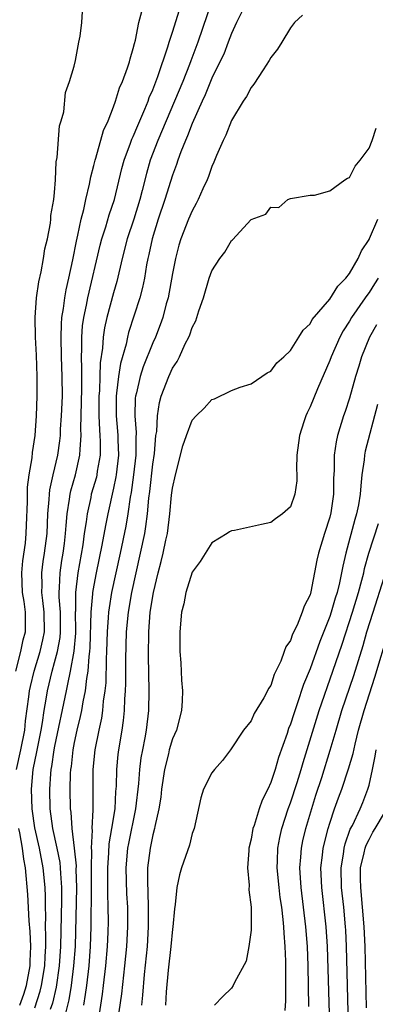
# Model space of a CAD drawing. Units: inches. Extents: x 2616000 to 2619000, y 1479000 to 1482000.
# Drawn here: x 2617487 to 2617524, y 1479581 to 1479681 of the extents above; entities that cross this region are included whole.
import ezdxf

# ---------------------------------------------------------------- set-up
doc = ezdxf.new("R2010")
doc.units = ezdxf.units.IN
doc.header["$MEASUREMENT"] = 0
doc.layers.add('LD26161479_2ft', color=182, linetype='Continuous')

msp = doc.modelspace()

# ---------------------------------------------------------------- linework, layer by layer
at = {"layer": 'LD26161479_2ft'}
for points, elevation in [([(2617507, 1479683.18), (2617505.59, 1479679), (2617504.87, 1479677.13), (2617504.73, 1479676.73), (2617504.04, 1479675), (2617503.22, 1479673), (2617501.5, 1479669), (2617500.73, 1479667), (2617500.34, 1479665.66), (2617499.92, 1479663.92), (2617499.68, 1479663), (2617499.08, 1479661), (2617498.4, 1479659), (2617497.87, 1479657), (2617497.34, 1479654.66), (2617497, 1479653.51), (2617496.31, 1479651), (2617496.07, 1479649.93), (2617495.93, 1479649), (2617495.86, 1479647.86), (2617495.63, 1479646.37), (2617495.61, 1479645), (2617495.56, 1479643.56), (2617495.51, 1479643), (2617495.5, 1479641), (2617495.56, 1479639.56), (2617495.62, 1479639), (2617495.64, 1479638.36), (2617495.63, 1479637), (2617495.35, 1479635.35), (2617495.3, 1479635), (2617495.25, 1479634.75), (2617494.74, 1479633), (2617494.69, 1479632.69), (2617494.3, 1479631), (2617494.21, 1479630.21), (2617494.02, 1479629), (2617493.86, 1479627.86), (2617493.36, 1479625), (2617493.12, 1479623), (2617493.12, 1479621.12), (2617493.11, 1479621), (2617493.12, 1479619.12), (2617493.12, 1479618.88), (2617492.96, 1479617.04), (2617492.59, 1479615), (2617492.33, 1479613.67), (2617492.17, 1479613), (2617491, 1479607.37), (2617490.93, 1479607), (2617490.69, 1479605.31), (2617490.62, 1479605), (2617490.57, 1479604.57), (2617490.47, 1479603), (2617490.53, 1479601), (2617490.8, 1479599), (2617491.23, 1479597), (2617491.52, 1479595.52), (2617491.57, 1479595), (2617491.59, 1479594.41), (2617491.69, 1479593), (2617491.69, 1479591.69), (2617491.59, 1479587), (2617491.47, 1479585), (2617491.15, 1479582.85), (2617490.78, 1479581.22), (2617490.56, 1479580.56)], 8516), ([(2617510.51, 1479683), (2617509.51, 1479681), (2617509, 1479679.89), (2617508.68, 1479679), (2617508.21, 1479677.79), (2617507.83, 1479677), (2617507, 1479675.34), (2617506.33, 1479673.67), (2617506.01, 1479673), (2617505, 1479670.74), (2617504.53, 1479669.47), (2617504.31, 1479669), (2617503.85, 1479667.85), (2617503.55, 1479667), (2617503.42, 1479666.58), (2617503, 1479665.48), (2617502.23, 1479663), (2617501.55, 1479661), (2617500.92, 1479659), (2617500.59, 1479657.41), (2617500.49, 1479657), (2617500.36, 1479656.36), (2617500.15, 1479655), (2617499.96, 1479654.04), (2617499.68, 1479653), (2617498.53, 1479649.47), (2617498.42, 1479649), (2617498.27, 1479648.28), (2617497.7, 1479646.3), (2617497.51, 1479645), (2617497.31, 1479643.31), (2617497.26, 1479643), (2617497.27, 1479641), (2617497.42, 1479639.42), (2617497.45, 1479639), (2617497.45, 1479638.55), (2617497.49, 1479637), (2617497.26, 1479635), (2617497.23, 1479634.77), (2617497, 1479633.64), (2617496.41, 1479631), (2617496.17, 1479629.83), (2617495.81, 1479627.81), (2617495.24, 1479625), (2617495, 1479623.77), (2617494.87, 1479623), (2617494.87, 1479622.87), (2617494.69, 1479621), (2617494.6, 1479617.4), (2617494.57, 1479617), (2617494.49, 1479616.49), (2617494.4, 1479615), (2617494.26, 1479614.26), (2617494.12, 1479613), (2617493.88, 1479611.88), (2617493.74, 1479611), (2617493.62, 1479610.38), (2617493.27, 1479609), (2617493, 1479607.73), (2617492.86, 1479607), (2617492.69, 1479605.31), (2617492.63, 1479605), (2617492.6, 1479604.6), (2617492.56, 1479603), (2617492.6, 1479601), (2617492.65, 1479600.65), (2617492.76, 1479599), (2617493, 1479597), (2617493.19, 1479595.19), (2617493.18, 1479594.82), (2617493.23, 1479593), (2617493.08, 1479587), (2617492.94, 1479585), (2617492.68, 1479583), (2617492.44, 1479581.56), (2617492.08, 1479580.08)], 8514), ([(2617487.06, 1479615), (2617487.58, 1479617), (2617487.8, 1479618.2), (2617488.03, 1479619), (2617488.03, 1479621), (2617487.89, 1479622.11), (2617487.75, 1479623), (2617487.68, 1479625), (2617487.78, 1479626.22), (2617488.03, 1479628.03), (2617488.12, 1479629), (2617488.13, 1479629.87), (2617488.23, 1479632.23), (2617488.23, 1479633), (2617488.26, 1479633.74), (2617488.42, 1479635), (2617488.72, 1479636.72), (2617488.76, 1479637.24), (2617489.03, 1479639), (2617489.17, 1479641), (2617489.24, 1479643), (2617489.24, 1479645), (2617489.15, 1479647.15), (2617489.06, 1479649), (2617489.03, 1479651), (2617489.15, 1479653), (2617489.39, 1479654.61), (2617489.63, 1479655.63), (2617489.89, 1479657), (2617490.02, 1479657.98), (2617490.27, 1479659), (2617490.59, 1479660.59), (2617490.63, 1479661), (2617490.63, 1479661.37), (2617490.94, 1479663), (2617491, 1479663.72), (2617491.08, 1479665), (2617491.17, 1479666.83), (2617491.27, 1479667.27), (2617491.51, 1479670.49), (2617491.67, 1479671), (2617491.93, 1479671.93), (2617492.1, 1479673.9), (2617492.51, 1479675), (2617493, 1479676.56), (2617493.14, 1479677.14), (2617493.48, 1479679), (2617493.62, 1479679.62), (2617493.78, 1479681), (2617493.85, 1479682.15)], 8522), ([(2617487.12, 1479605), (2617487.56, 1479607), (2617487.96, 1479609), (2617488.05, 1479609.95), (2617488.39, 1479612.39), (2617488.46, 1479613), (2617488.55, 1479613.45), (2617488.92, 1479615), (2617489.53, 1479617), (2617489.81, 1479618.19), (2617489.97, 1479619), (2617489.95, 1479621), (2617489.8, 1479622.2), (2617489.72, 1479623), (2617489.75, 1479623.75), (2617489.71, 1479625), (2617489.85, 1479626.15), (2617489.99, 1479627), (2617490.23, 1479629), (2617490.33, 1479631), (2617490.46, 1479632.46), (2617490.48, 1479633), (2617490.53, 1479633.47), (2617490.86, 1479635), (2617491.33, 1479637), (2617491.55, 1479638.45), (2617491.6, 1479639), (2617491.62, 1479639.62), (2617491.71, 1479641), (2617491.79, 1479643), (2617491.78, 1479645), (2617491.7, 1479647), (2617491.66, 1479649), (2617491.69, 1479650.31), (2617491.75, 1479651), (2617491.91, 1479651.91), (2617492.03, 1479653), (2617492.18, 1479653.82), (2617492.46, 1479655), (2617492.85, 1479656.85), (2617493.22, 1479658.78), (2617493.38, 1479659.38), (2617493.72, 1479661), (2617493.99, 1479661.99), (2617494.19, 1479663), (2617494.57, 1479664.57), (2617494.69, 1479665.31), (2617495, 1479666.45), (2617495.13, 1479667), (2617495.2, 1479667.2), (2617495.99, 1479670.01), (2617496.45, 1479671), (2617497, 1479672.44), (2617497.2, 1479673), (2617497.62, 1479674.38), (2617497.9, 1479675), (2617498.42, 1479676.42), (2617498.61, 1479677), (2617498.68, 1479677.32), (2617499, 1479678.38), (2617499.12, 1479678.88), (2617499.22, 1479679.22), (2617499.59, 1479681), (2617499.87, 1479682.13)], 8520), ([(2617489, 1479580.74), (2617489.55, 1479582.45), (2617489.68, 1479583), (2617490, 1479585), (2617490.03, 1479585.97), (2617490.1, 1479587), (2617490.12, 1479588.12), (2617490.09, 1479589), (2617490.11, 1479590.11), (2617490.07, 1479591), (2617490.07, 1479592.07), (2617490.03, 1479593), (2617489.84, 1479595), (2617489.45, 1479597), (2617489, 1479599.05), (2617488.73, 1479601), (2617488.64, 1479603), (2617488.82, 1479605), (2617489.21, 1479606.79), (2617489.3, 1479607.3), (2617489.64, 1479609), (2617489.77, 1479609.77), (2617489.94, 1479611), (2617490.15, 1479612.15), (2617490.28, 1479613), (2617490.75, 1479615), (2617491, 1479615.87), (2617491.3, 1479617), (2617491.57, 1479618.43), (2617491.61, 1479619), (2617491.59, 1479621), (2617491.46, 1479622.54), (2617491.46, 1479623), (2617491.51, 1479623.51), (2617491.56, 1479625), (2617491.74, 1479626.26), (2617491.87, 1479627), (2617492, 1479628), (2617492.12, 1479629), (2617492.17, 1479629.83), (2617492.28, 1479631), (2617492.52, 1479632.52), (2617492.57, 1479633), (2617492.64, 1479633.36), (2617493.12, 1479635), (2617493.58, 1479637), (2617493.59, 1479637.59), (2617493.71, 1479639), (2617493.67, 1479639.67), (2617493.78, 1479643.78), (2617493.77, 1479645), (2617493.79, 1479645.79), (2617493.74, 1479647), (2617493.78, 1479647.78), (2617493.76, 1479649), (2617493.85, 1479650.15), (2617493.97, 1479651), (2617494.24, 1479652.24), (2617494.38, 1479653), (2617495.63, 1479658.37), (2617495.81, 1479659), (2617496.22, 1479660.22), (2617496.57, 1479661.43), (2617497.1, 1479663), (2617497.85, 1479666.15), (2617498.08, 1479667), (2617498.73, 1479668.73), (2617498.87, 1479669.13), (2617499, 1479669.4), (2617499.46, 1479670.54), (2617500.19, 1479672.19), (2617500.51, 1479673), (2617500.63, 1479673.37), (2617501, 1479674.18), (2617501.51, 1479675.51), (2617502.53, 1479678.53), (2617502.66, 1479679), (2617503, 1479680.04), (2617503.7, 1479682.3)], 8518), ([(2617516.23, 1479681.77), (2617515.41, 1479681), (2617515, 1479680.46), (2617514.11, 1479679), (2617513.7, 1479678.3), (2617513, 1479677.45), (2617512.85, 1479677.15), (2617512.21, 1479676.21), (2617511.27, 1479674.73), (2617511, 1479674.41), (2617510.53, 1479673.47), (2617510.2, 1479673), (2617509, 1479671.03), (2617508.44, 1479669.56), (2617508.15, 1479669), (2617507.48, 1479667.49), (2617507.21, 1479666.79), (2617507, 1479666.35), (2617506.66, 1479665.34), (2617506.52, 1479665), (2617506.1, 1479664.1), (2617505.62, 1479663), (2617505.42, 1479662.58), (2617505, 1479661.85), (2617504.64, 1479661), (2617503.85, 1479659), (2617503.65, 1479658.35), (2617503.29, 1479657), (2617503, 1479655.48), (2617502.56, 1479653), (2617502.37, 1479652.37), (2617502, 1479651), (2617501.74, 1479650.26), (2617501.26, 1479649), (2617501, 1479648.42), (2617500.03, 1479645.97), (2617499.72, 1479645), (2617499.33, 1479643.33), (2617499.24, 1479643), (2617499.21, 1479642.79), (2617499.16, 1479641), (2617499.29, 1479639.29), (2617499.27, 1479638.73), (2617499.26, 1479637), (2617499.03, 1479634.97), (2617498.8, 1479633.2), (2617498.7, 1479632.7), (2617498.46, 1479631), (2617498.25, 1479629.75), (2617497.68, 1479627), (2617496.8, 1479623), (2617496.54, 1479621.46), (2617496.49, 1479621), (2617496.46, 1479620.46), (2617496.34, 1479619), (2617496.3, 1479617), (2617496.25, 1479616.25), (2617496.2, 1479613.8), (2617496.11, 1479613), (2617495.95, 1479611.95), (2617495.88, 1479611), (2617495.77, 1479610.23), (2617495.5, 1479609), (2617495.1, 1479607), (2617494.91, 1479605), (2617494.89, 1479601.11), (2617494.9, 1479600.9), (2617494.8, 1479599), (2617494.82, 1479598.82), (2617494.74, 1479597), (2617494.77, 1479596.77), (2617494.74, 1479595), (2617494.73, 1479593), (2617494.68, 1479589), (2617494.63, 1479587), (2617494.49, 1479585), (2617494.26, 1479583), (2617494.11, 1479582.11), (2617493.95, 1479581)], 8512), ([(2617495.46, 1479579.46), (2617495.88, 1479582.12), (2617495.99, 1479583), (2617496.23, 1479585), (2617496.39, 1479587), (2617496.45, 1479588.45), (2617496.48, 1479589.52), (2617496.47, 1479591), (2617496.41, 1479592.41), (2617496.43, 1479593.57), (2617496.41, 1479595), (2617496.53, 1479596.53), (2617496.56, 1479597.44), (2617496.84, 1479599), (2617497.15, 1479601), (2617497.24, 1479602.76), (2617497.29, 1479603.29), (2617497.32, 1479605), (2617497.47, 1479606.53), (2617497.53, 1479607), (2617497.87, 1479609), (2617498.02, 1479609.98), (2617498.13, 1479611), (2617498.16, 1479612.16), (2617498.22, 1479613), (2617498.25, 1479613.75), (2617498.24, 1479616.24), (2617498.31, 1479619), (2617498.51, 1479621), (2617498.86, 1479623), (2617499.29, 1479625), (2617499.75, 1479627), (2617500.17, 1479629), (2617500.29, 1479629.71), (2617500.46, 1479631), (2617500.6, 1479632.6), (2617500.7, 1479633.3), (2617501, 1479636.07), (2617501.16, 1479637.16), (2617501.32, 1479639), (2617501.39, 1479639.39), (2617501.46, 1479641), (2617501.67, 1479642.34), (2617501.85, 1479643), (2617502.62, 1479645), (2617503, 1479645.83), (2617503.47, 1479646.53), (2617503.7, 1479647), (2617504.3, 1479648.3), (2617504.67, 1479649), (2617504.77, 1479649.23), (2617505, 1479649.97), (2617505.36, 1479650.64), (2617505.69, 1479651.69), (2617506.14, 1479653), (2617506.74, 1479655), (2617507, 1479655.73), (2617507.83, 1479657), (2617508.34, 1479657.66), (2617509, 1479658.83), (2617509.11, 1479658.89), (2617511, 1479660.98), (2617512.49, 1479661.51), (2617513, 1479662.24), (2617513.81, 1479662.18), (2617514.74, 1479663), (2617515, 1479663.1), (2617517, 1479663.43), (2617517.45, 1479663.45), (2617519, 1479663.89), (2617520.54, 1479665), (2617520.82, 1479665.18), (2617521, 1479665.24), (2617521.6, 1479666.4), (2617522.09, 1479667), (2617523, 1479668.24), (2617523.32, 1479669), (2617523.73, 1479670.27)], 8510), ([(2617497.43, 1479579.43), (2617497.84, 1479582.16), (2617498.16, 1479585), (2617498.36, 1479587), (2617498.47, 1479589), (2617498.47, 1479589.53), (2617498.44, 1479591), (2617498.35, 1479592.35), (2617498.28, 1479595), (2617498.47, 1479597), (2617498.55, 1479597.45), (2617499.28, 1479601), (2617499.56, 1479603.56), (2617499.67, 1479605), (2617499.82, 1479606.18), (2617499.97, 1479607), (2617500.22, 1479608.22), (2617500.35, 1479609), (2617500.6, 1479611), (2617500.63, 1479613), (2617500.55, 1479616.55), (2617500.58, 1479619), (2617500.74, 1479621), (2617501.05, 1479623), (2617501.54, 1479625), (2617501.85, 1479626.15), (2617502.05, 1479627), (2617502.32, 1479628.32), (2617502.48, 1479629), (2617502.74, 1479631), (2617502.91, 1479632.91), (2617503, 1479633.63), (2617503.29, 1479635), (2617504.06, 1479637.94), (2617504.42, 1479639), (2617505, 1479640.55), (2617505.41, 1479641), (2617506.22, 1479641.78), (2617507, 1479642.65), (2617507.27, 1479642.73), (2617509, 1479643.56), (2617509.89, 1479643.89), (2617511, 1479644.26), (2617512.64, 1479645.36), (2617513, 1479645.53), (2617513.63, 1479646.37), (2617514.34, 1479647), (2617515, 1479647.64), (2617515.86, 1479649), (2617516.28, 1479649.72), (2617517, 1479650.36), (2617517.22, 1479650.78), (2617519, 1479652.86), (2617519.83, 1479654.17), (2617520.65, 1479655), (2617521, 1479655.46), (2617521.89, 1479657), (2617522.23, 1479657.77), (2617523, 1479658.94), (2617523.05, 1479659.05), (2617523.88, 1479661)], 8508), ([(2617523.93, 1479655), (2617523.57, 1479654.43), (2617523, 1479653.54), (2617522.77, 1479653.23), (2617522.62, 1479653), (2617521.22, 1479651), (2617521, 1479650.62), (2617520.36, 1479649.64), (2617520.01, 1479649), (2617519.13, 1479647), (2617519, 1479646.63), (2617517.75, 1479643.75), (2617517, 1479641.91), (2617516.7, 1479641.3), (2617516.57, 1479641), (2617516.38, 1479640.38), (2617515.92, 1479639), (2617515.66, 1479637), (2617515.61, 1479635.61), (2617515.65, 1479635), (2617515.64, 1479634.36), (2617515.45, 1479633), (2617515, 1479631.74), (2617514.2, 1479631), (2617513.48, 1479630.52), (2617513, 1479630.12), (2617512.06, 1479629.94), (2617509.32, 1479629.32), (2617509, 1479629.27), (2617508.81, 1479629.19), (2617508.56, 1479629), (2617507, 1479628.07), (2617505.83, 1479626.17), (2617505, 1479625.07), (2617504.36, 1479623), (2617504.14, 1479621.86), (2617503.93, 1479621), (2617503.74, 1479619), (2617503.73, 1479618.27), (2617503.75, 1479617), (2617503.84, 1479615.84), (2617503.92, 1479614.08), (2617504.01, 1479613), (2617503.98, 1479611.98), (2617503.92, 1479611), (2617503.39, 1479609), (2617503, 1479608.11), (2617502.67, 1479607), (2617502.58, 1479606.58), (2617502.18, 1479605), (2617501.89, 1479603), (2617501.81, 1479602.19), (2617501.62, 1479601), (2617501.21, 1479599.21), (2617501.18, 1479599), (2617501, 1479598.36), (2617500.72, 1479597), (2617500.47, 1479595), (2617500.44, 1479593.56), (2617500.5, 1479592.5), (2617500.53, 1479591), (2617500.54, 1479589), (2617500.42, 1479587), (2617500.13, 1479584.13), (2617499.96, 1479582.04), (2617499.84, 1479581)], 8506), ([(2617523.76, 1479650.24), (2617523.03, 1479649), (2617522.22, 1479647), (2617521.95, 1479646.05), (2617521.63, 1479645), (2617521, 1479642.78), (2617520.56, 1479641.44), (2617520.41, 1479641), (2617519.8, 1479639), (2617519.65, 1479638.35), (2617519.45, 1479637), (2617519.45, 1479635.45), (2617519.38, 1479634.62), (2617519.37, 1479633), (2617519.1, 1479631.1), (2617519, 1479630.68), (2617518.46, 1479629), (2617517.86, 1479627), (2617517.7, 1479626.3), (2617517.09, 1479623.09), (2617517, 1479622.78), (2617516.39, 1479621.61), (2617516.21, 1479621), (2617515.68, 1479619.68), (2617515.22, 1479618.78), (2617515, 1479618.14), (2617514.52, 1479617.48), (2617514.37, 1479617), (2617514.01, 1479616.01), (2617513.35, 1479614.65), (2617513, 1479613.55), (2617512.77, 1479613.23), (2617512.67, 1479613), (2617512.28, 1479612.28), (2617511.32, 1479610.68), (2617511, 1479609.95), (2617510.21, 1479609), (2617508.9, 1479607), (2617508.08, 1479605.92), (2617507.26, 1479605), (2617507, 1479604.65), (2617506.17, 1479603), (2617505.88, 1479602.12), (2617505.19, 1479599), (2617505, 1479598.47), (2617504.72, 1479597.28), (2617503.92, 1479595), (2617503.71, 1479594.29), (2617503.43, 1479593), (2617503.27, 1479591.27), (2617503.19, 1479590.81), (2617503.04, 1479589), (2617503, 1479588.74), (2617502.84, 1479587), (2617502.57, 1479584.57), (2617502.37, 1479582.37), (2617502.28, 1479581)], 8504), ([(2617523.86, 1479642.14), (2617522.62, 1479637.38), (2617522.54, 1479637), (2617522.5, 1479636.5), (2617522.28, 1479635), (2617522.15, 1479633.85), (2617522.1, 1479633), (2617521.92, 1479631.92), (2617521.73, 1479631), (2617521.55, 1479630.45), (2617520.63, 1479627), (2617520.32, 1479625.68), (2617520.2, 1479625), (2617520, 1479624), (2617519.74, 1479623), (2617519.56, 1479622.44), (2617519.14, 1479621), (2617519, 1479620.58), (2617517.99, 1479618.01), (2617517, 1479615.25), (2617516.33, 1479613.66), (2617515.69, 1479611.69), (2617515.33, 1479610.67), (2617515, 1479609.6), (2617514.82, 1479609.18), (2617514.66, 1479608.66), (2617513.79, 1479606.21), (2617513.45, 1479605), (2617513, 1479603.67), (2617512.69, 1479603), (2617512.12, 1479601.88), (2617511.81, 1479601), (2617511.3, 1479599.3), (2617511.19, 1479599), (2617511, 1479597.92), (2617510.78, 1479597), (2617510.75, 1479596.75), (2617510.63, 1479595), (2617510.79, 1479593.21), (2617510.75, 1479592.75), (2617511.01, 1479590.99), (2617511.02, 1479589), (2617511, 1479588.63), (2617510.78, 1479587), (2617510.51, 1479585.49), (2617509.32, 1479583.32), (2617509.18, 1479583), (2617509, 1479582.74), (2617508.11, 1479581.89), (2617507.26, 1479581)], 8502), ([(2617514.47, 1479580.47), (2617514.53, 1479581.47), (2617514.52, 1479585.48), (2617514.46, 1479587), (2617514.35, 1479588.35), (2617514.32, 1479589), (2617514.26, 1479589.74), (2617514.11, 1479591), (2617513.97, 1479591.97), (2617513.85, 1479593), (2617513.66, 1479595), (2617513.69, 1479595.69), (2617513.72, 1479597), (2617513.91, 1479598.09), (2617514.12, 1479599), (2617514.78, 1479601), (2617515, 1479601.6), (2617515.67, 1479603.67), (2617516.08, 1479605), (2617516.28, 1479605.72), (2617517.93, 1479611), (2617519.33, 1479615), (2617520.25, 1479617.75), (2617521.3, 1479621), (2617521.91, 1479623), (2617522.27, 1479624.27), (2617522.46, 1479625), (2617522.55, 1479625.45), (2617522.99, 1479627), (2617523.97, 1479630.03)], 8500), ([(2617516.88, 1479580.88), (2617516.79, 1479585), (2617516.72, 1479587), (2617516.57, 1479589), (2617516.1, 1479593), (2617516.02, 1479593.98), (2617515.97, 1479595), (2617516.07, 1479596.07), (2617516.12, 1479597), (2617516.27, 1479597.73), (2617516.56, 1479599), (2617517.6, 1479602.4), (2617518.19, 1479604.19), (2617519.05, 1479606.95), (2617519.64, 1479609), (2617520.24, 1479611), (2617521.44, 1479614.56), (2617522.39, 1479617.61), (2617522.79, 1479619), (2617523.41, 1479621), (2617524.54, 1479624.54)], 8498), ([(2617519, 1479579), (2617518.76, 1479587), (2617518.64, 1479589), (2617518.18, 1479593), (2617518.11, 1479595), (2617518.27, 1479596.27), (2617518.34, 1479597), (2617518.83, 1479599), (2617519, 1479599.54), (2617519.5, 1479601), (2617519.89, 1479602.11), (2617520.22, 1479603), (2617520.92, 1479605.08), (2617521.37, 1479606.63), (2617521.57, 1479607.57), (2617521.93, 1479609), (2617522.5, 1479611), (2617523.59, 1479614.41), (2617524.97, 1479619)], 8496), ([(2617520.92, 1479579), (2617520.72, 1479587), (2617520.64, 1479588.64), (2617520.61, 1479589), (2617520.42, 1479591), (2617520.19, 1479593), (2617520.16, 1479595), (2617520.39, 1479596.39), (2617520.46, 1479597), (2617520.57, 1479597.43), (2617521.09, 1479598.91), (2617521.31, 1479599.31), (2617522.1, 1479601), (2617522.36, 1479601.64), (2617522.89, 1479603), (2617523, 1479603.41), (2617523.36, 1479605), (2617523.63, 1479606.37), (2617523.72, 1479607)], 8494), ([(2617522.75, 1479580.75), (2617522.6, 1479587), (2617522.51, 1479589), (2617522.34, 1479591), (2617522.15, 1479593), (2617522.13, 1479593.87), (2617522.14, 1479595), (2617522.5, 1479596.5), (2617522.59, 1479597), (2617522.69, 1479597.31), (2617523, 1479597.86), (2617523.37, 1479598.63), (2617523.62, 1479599), (2617524.57, 1479600.57)], 8492), ([(2617487.45, 1479581), (2617487.88, 1479582.12), (2617488.15, 1479583), (2617488.52, 1479585), (2617488.52, 1479585.48), (2617488.57, 1479587), (2617488.52, 1479588.52), (2617488.41, 1479589.59), (2617488.28, 1479592.28), (2617488.03, 1479595), (2617487.86, 1479595.86), (2617487.72, 1479597), (2617487.46, 1479598.54), (2617487.37, 1479599)], 8520)]:
    msp.add_lwpolyline(points, dxfattribs=dict(at, elevation=elevation))

doc.saveas('drawing.dxf')
